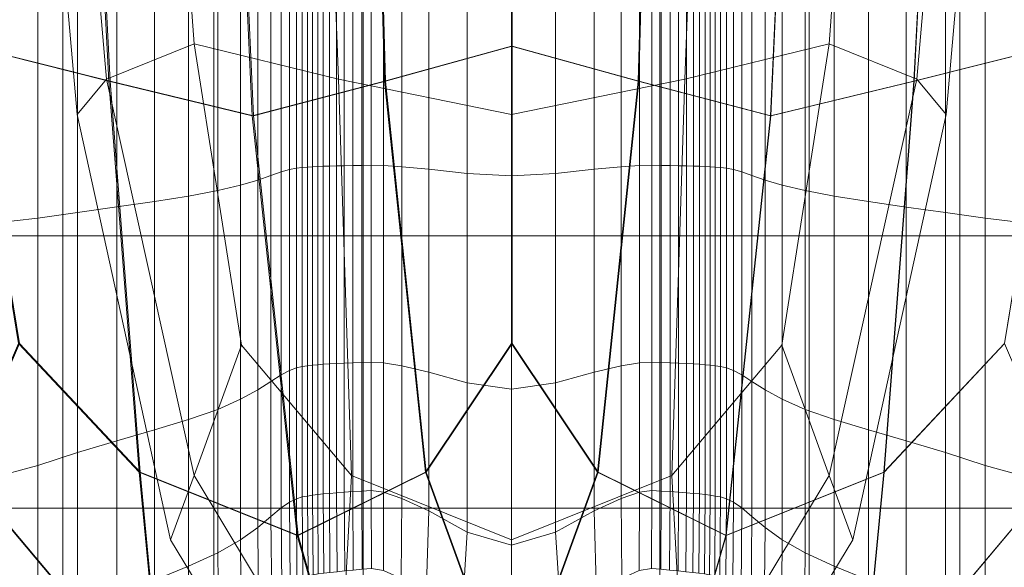
# Model space of a CAD drawing. Extents: x -33.9 to 34, y -82.6 to 0.2.
# Drawn here: x -6.7 to 6.6, y -73.2 to -65.8 of the extents above; entities that cross this region are included whole.
import ezdxf

# ---------------------------------------------------------------- set-up
doc = ezdxf.new("R2010")
doc.units = 0
doc.header["$LTSCALE"] = 500
doc.header["$MEASUREMENT"] = 0
doc.layers.add('FDESIGN_METAL_1', color=7, linetype='Continuous')

msp = doc.modelspace()

# ---------------------------------------------------------------- linework, layer by layer
at = {"layer": 'FDESIGN_METAL_1', "lineweight": 0}
for points in [[(-5.864, -59.901, 77.344), (-7.833, -59.783, 77.578), (-7.404, -66.142, 78.644), (-5.517, -66.613, 78.666)], [(-6.143, -59.926, 98.997), (-5.564, -66.588, 98.743), (-4.379, -66.11, 100.7), (-4.841, -59.807, 101.162)], [(-6.143, -59.926, 93.802), (-4.841, -59.807, 91.636), (-4.379, -66.11, 92.098), (-5.564, -66.588, 94.055)], [(-2.675, -59.926, 90.334), (-2.422, -66.588, 90.913), (-4.379, -66.11, 92.098), (-4.841, -59.807, 91.636)], [(-2.675, -59.926, 102.464), (-4.841, -59.807, 101.162), (-4.379, -66.11, 100.7), (-2.422, -66.588, 101.885)], [(-1.972, -59.901, 77.123), (-1.786, -66.613, 78.418), (-0.071, -66.142, 78.086), (-0.073, -59.783, 77.04)], [(1.826, -59.901, 77.123), (-0.073, -59.783, 77.04), (-0.071, -66.142, 78.086), (1.644, -66.613, 78.418)], [(2.52, -59.926, 90.334), (4.686, -59.807, 91.636), (4.224, -66.11, 92.098), (2.266, -66.588, 90.913)], [(2.52, -59.926, 102.464), (2.266, -66.588, 101.885), (4.224, -66.11, 100.7), (4.686, -59.807, 101.162)], [(5.987, -59.926, 98.997), (4.686, -59.807, 101.162), (4.224, -66.11, 100.7), (5.408, -66.588, 98.743)], [(5.987, -59.926, 93.802), (5.408, -66.588, 94.055), (4.224, -66.11, 92.098), (4.686, -59.807, 91.636)], [(5.717, -59.901, 77.344), (5.373, -66.613, 78.666), (7.258, -66.142, 78.644), (7.684, -59.783, 77.578)], [(-5.876, -60.031, 114.301), (-5.531, -66.613, 112.979), (-7.417, -66.142, 113.001), (-7.845, -59.911, 114.067)], [(-6.578, -60.046, 96.399), (-5.963, -67.066, 96.399), (-5.564, -66.588, 98.743), (-6.143, -59.926, 98.997)], [(-6.578, -60.046, 96.399), (-6.143, -59.926, 93.802), (-5.564, -66.588, 94.055), (-5.963, -67.066, 96.399)], [(-3.895, -60.019, 77.261), (-5.864, -59.901, 77.344), (-5.517, -66.613, 78.666), (-3.576, -67.085, 78.813)], [(-3.895, -60.019, 77.261), (-3.576, -67.085, 78.813), (-1.786, -66.613, 78.418), (-1.972, -59.901, 77.123)], [(-0.078, -60.046, 89.899), (-0.078, -67.066, 90.514), (-2.422, -66.588, 90.913), (-2.675, -59.926, 90.334)], [(-0.078, -60.046, 102.899), (-2.675, -59.926, 102.464), (-2.422, -66.588, 101.885), (-0.078, -67.066, 102.284)], [(-1.982, -60.033, 114.522), (-0.081, -59.915, 114.605), (-0.081, -66.142, 113.559), (-1.798, -66.613, 113.227)], [(1.82, -60.033, 114.522), (1.636, -66.613, 113.227), (-0.081, -66.142, 113.559), (-0.081, -59.915, 114.605)], [(-0.078, -60.046, 89.899), (2.52, -59.926, 90.334), (2.266, -66.588, 90.913), (-0.078, -67.066, 90.514)], [(-0.078, -60.046, 102.899), (-0.078, -67.066, 102.284), (2.266, -66.588, 101.885), (2.52, -59.926, 102.464)], [(3.748, -60.019, 77.261), (1.826, -59.901, 77.123), (1.644, -66.613, 78.418), (3.433, -67.085, 78.813)], [(3.748, -60.019, 77.261), (3.433, -67.085, 78.813), (5.373, -66.613, 78.666), (5.717, -59.901, 77.344)], [(5.714, -60.031, 114.301), (7.683, -59.911, 114.067), (7.256, -66.142, 113.001), (5.37, -66.613, 112.979)], [(6.422, -60.046, 96.399), (5.987, -59.926, 98.997), (5.408, -66.588, 98.743), (5.807, -67.066, 96.399)], [(6.422, -60.046, 96.399), (5.807, -67.066, 96.399), (5.408, -66.588, 94.055), (5.987, -59.926, 93.802)], [(-3.906, -60.151, 114.384), (-3.59, -67.085, 112.833), (-5.531, -66.613, 112.979), (-5.876, -60.031, 114.301)], [(-3.906, -60.151, 114.384), (-1.982, -60.033, 114.522), (-1.798, -66.613, 113.227), (-3.59, -67.085, 112.833)], [(3.744, -60.151, 114.384), (3.428, -67.085, 112.833), (1.636, -66.613, 113.227), (1.82, -60.033, 114.522)], [(3.744, -60.151, 114.384), (5.714, -60.031, 114.301), (5.37, -66.613, 112.979), (3.428, -67.085, 112.833)], [(-6.154, -64.602, 115.675), (-8.23, -64.602, 115.335), (-8.23, -68.706, 115.335), (-6.154, -68.706, 115.675)], [(-7.138, -64.614, 75.784), (-6.496, -64.619, 75.678), (-6.496, -68.47, 75.678), (-7.138, -68.543, 75.784)], [(-6.496, -64.619, 75.678), (-5.959, -64.622, 75.578), (-5.959, -68.393, 75.578), (-6.496, -68.47, 75.678)], [(-4.111, -64.602, 115.845), (-6.154, -64.602, 115.675), (-6.154, -68.706, 115.675), (-4.111, -68.706, 115.845)], [(-5.425, -64.625, 75.412), (-5.425, -68.317, 75.412), (-5.959, -68.393, 75.578), (-5.959, -64.622, 75.578)], [(-4.916, -64.626, 75.197), (-4.916, -68.243, 75.197), (-5.425, -68.317, 75.412), (-5.425, -64.625, 75.412)], [(-4.916, -64.626, 75.197), (-4.453, -64.626, 74.948), (-4.453, -68.169, 74.948), (-4.916, -68.243, 75.197)], [(-4.453, -64.626, 74.948), (-4.057, -64.626, 74.682), (-4.057, -68.096, 74.682), (-4.453, -68.169, 74.948)], [(-4.111, -64.602, 115.845), (-4.111, -68.706, 115.845), (-2.09, -68.706, 115.901), (-2.09, -64.602, 115.901)], [(-3.749, -64.626, 74.416), (-3.749, -68.022, 74.416), (-4.057, -68.096, 74.682), (-4.057, -64.626, 74.682)], [(-3.515, -64.626, 74.149), (-3.515, -67.953, 74.149), (-3.749, -68.022, 74.416), (-3.749, -64.626, 74.416)], [(-3.515, -64.626, 74.149), (-3.337, -64.626, 73.879), (-3.337, -67.892, 73.879), (-3.515, -67.953, 74.149)], [(-3.337, -64.626, 73.879), (-3.199, -64.626, 73.604), (-3.199, -67.844, 73.604), (-3.337, -67.892, 73.879)], [(-3.087, -64.626, 73.323), (-3.087, -67.812, 73.323), (-3.199, -67.844, 73.604), (-3.199, -64.626, 73.604)], [(-2.993, -64.626, 73.048), (-2.993, -67.793, 73.048), (-3.087, -67.812, 73.323), (-3.087, -64.626, 73.323)], [(-2.993, -64.626, 73.048), (-2.914, -64.626, 72.791), (-2.914, -67.783, 72.791), (-2.993, -67.793, 73.048)], [(-2.914, -64.626, 72.791), (-2.842, -64.626, 72.565), (-2.842, -67.778, 72.565), (-2.914, -67.783, 72.791)], [(-2.773, -64.626, 72.381), (-2.773, -67.774, 72.381), (-2.842, -67.778, 72.565), (-2.842, -64.626, 72.565)], [(-2.703, -64.626, 72.23), (-2.703, -67.77, 72.23), (-2.773, -67.774, 72.381), (-2.773, -64.626, 72.381)], [(-2.703, -64.626, 72.23), (-2.629, -64.626, 72.105), (-2.629, -67.767, 72.105), (-2.703, -67.77, 72.23)], [(-2.629, -64.626, 72.105), (-2.545, -64.626, 71.997), (-2.545, -67.764, 71.997), (-2.629, -67.767, 72.105)], [(-2.45, -64.626, 71.897), (-2.45, -67.761, 71.897), (-2.545, -67.764, 71.997), (-2.545, -64.626, 71.997)], [(-2.344, -64.626, 71.806), (-2.344, -67.759, 71.806), (-2.45, -67.761, 71.897), (-2.45, -64.626, 71.897)], [(-2.344, -64.626, 71.806), (-2.229, -64.626, 71.727), (-2.229, -67.756, 71.727), (-2.344, -67.759, 71.806)], [(-2.229, -64.626, 71.727), (-2.108, -64.626, 71.659), (-2.108, -67.754, 71.659), (-2.229, -67.756, 71.727)], [(-1.982, -64.626, 71.606), (-1.982, -67.752, 71.606), (-2.108, -67.754, 71.659), (-2.108, -64.626, 71.659)], [(-2.09, -64.602, 115.901), (-2.09, -68.706, 115.901), (-0.081, -68.706, 115.901), (-0.081, -64.602, 115.901)], [(-1.814, -64.626, 71.566), (-1.814, -67.756, 71.566), (-1.982, -67.752, 71.606), (-1.982, -64.626, 71.606)], [(-1.814, -64.626, 71.566), (-1.566, -64.626, 71.536), (-1.566, -67.772, 71.536), (-1.814, -67.756, 71.566)], [(-1.566, -64.626, 71.536), (-1.2, -64.626, 71.516), (-1.2, -67.806, 71.516), (-1.566, -67.772, 71.536)], [(-0.679, -64.626, 71.504), (-0.679, -67.863, 71.504), (-1.2, -67.806, 71.516), (-1.2, -64.626, 71.516)], [(-0.081, -64.626, 71.5), (-0.081, -67.898, 71.5), (-0.679, -67.863, 71.504), (-0.679, -64.626, 71.504)], [(1.929, -64.602, 115.901), (-0.081, -64.602, 115.901), (-0.081, -68.706, 115.901), (1.929, -68.706, 115.901)], [(-0.081, -64.626, 71.5), (0.517, -64.626, 71.504), (0.517, -67.863, 71.504), (-0.081, -67.898, 71.5)], [(0.517, -64.626, 71.504), (1.038, -64.626, 71.516), (1.038, -67.806, 71.516), (0.517, -67.863, 71.504)], [(1.404, -64.626, 71.536), (1.404, -67.772, 71.536), (1.038, -67.806, 71.516), (1.038, -64.626, 71.516)], [(1.652, -64.626, 71.566), (1.652, -67.756, 71.566), (1.404, -67.772, 71.536), (1.404, -64.626, 71.536)], [(1.652, -64.626, 71.566), (1.82, -64.626, 71.606), (1.82, -67.752, 71.606), (1.652, -67.756, 71.566)], [(1.82, -64.626, 71.606), (1.946, -64.626, 71.659), (1.946, -67.754, 71.659), (1.82, -67.752, 71.606)], [(3.949, -64.602, 115.845), (1.929, -64.602, 115.901), (1.929, -68.706, 115.901), (3.949, -68.706, 115.845)], [(2.067, -64.626, 71.727), (2.067, -67.756, 71.727), (1.946, -67.754, 71.659), (1.946, -64.626, 71.659)], [(2.182, -64.626, 71.806), (2.182, -67.759, 71.806), (2.067, -67.756, 71.727), (2.067, -64.626, 71.727)], [(2.182, -64.626, 71.806), (2.288, -64.626, 71.897), (2.288, -67.761, 71.897), (2.182, -67.759, 71.806)], [(2.288, -64.626, 71.897), (2.384, -64.626, 71.997), (2.384, -67.764, 71.997), (2.288, -67.761, 71.897)], [(2.467, -64.626, 72.105), (2.467, -67.767, 72.105), (2.384, -67.764, 71.997), (2.384, -64.626, 71.997)], [(2.541, -64.626, 72.23), (2.541, -67.77, 72.23), (2.467, -67.767, 72.105), (2.467, -64.626, 72.105)], [(2.541, -64.626, 72.23), (2.611, -64.626, 72.381), (2.611, -67.774, 72.381), (2.541, -67.77, 72.23)], [(2.611, -64.626, 72.381), (2.68, -64.626, 72.565), (2.68, -67.778, 72.565), (2.611, -67.774, 72.381)], [(2.752, -64.626, 72.791), (2.752, -67.783, 72.791), (2.68, -67.778, 72.565), (2.68, -64.626, 72.565)], [(2.831, -64.626, 73.048), (2.831, -67.793, 73.048), (2.752, -67.783, 72.791), (2.752, -64.626, 72.791)], [(2.831, -64.626, 73.048), (2.925, -64.626, 73.323), (2.925, -67.812, 73.323), (2.831, -67.793, 73.048)], [(2.925, -64.626, 73.323), (3.037, -64.626, 73.604), (3.037, -67.844, 73.604), (2.925, -67.812, 73.323)], [(3.175, -64.626, 73.879), (3.175, -67.892, 73.879), (3.037, -67.844, 73.604), (3.037, -64.626, 73.604)], [(3.353, -64.626, 74.149), (3.353, -67.953, 74.149), (3.175, -67.892, 73.879), (3.175, -64.626, 73.879)], [(3.353, -64.626, 74.149), (3.587, -64.626, 74.416), (3.587, -68.022, 74.416), (3.353, -67.953, 74.149)], [(3.587, -64.626, 74.416), (3.895, -64.626, 74.682), (3.895, -68.096, 74.682), (3.587, -68.022, 74.416)], [(4.291, -64.626, 74.948), (4.291, -68.169, 74.948), (3.895, -68.096, 74.682), (3.895, -64.626, 74.682)], [(3.949, -64.602, 115.845), (3.949, -68.706, 115.845), (5.992, -68.706, 115.675), (5.992, -64.602, 115.675)], [(4.754, -64.626, 75.197), (4.754, -68.243, 75.197), (4.291, -68.169, 74.948), (4.291, -64.626, 74.948)], [(4.754, -64.626, 75.197), (5.263, -64.625, 75.412), (5.263, -68.318, 75.412), (4.754, -68.243, 75.197)], [(5.263, -64.625, 75.412), (5.797, -64.622, 75.578), (5.797, -68.393, 75.578), (5.263, -68.318, 75.412)], [(6.335, -64.619, 75.678), (6.335, -68.47, 75.678), (5.797, -68.393, 75.578), (5.797, -64.622, 75.578)], [(5.992, -64.602, 115.675), (5.992, -68.706, 115.675), (8.068, -68.706, 115.335), (8.068, -64.602, 115.335)], [(6.977, -64.614, 75.784), (6.977, -68.544, 75.784), (6.335, -68.47, 75.678), (6.335, -64.619, 75.678)], [(-5.564, -66.588, 98.743), (-4.379, -71.952, 98.568), (-3.735, -70.186, 100.056), (-4.379, -66.11, 100.7)], [(-5.564, -66.588, 94.055), (-4.379, -66.11, 92.098), (-3.735, -70.186, 92.742), (-4.379, -71.952, 94.23)], [(-2.422, -66.588, 90.913), (-2.247, -71.952, 92.098), (-3.735, -70.186, 92.742), (-4.379, -66.11, 92.098)], [(-2.422, -66.588, 101.885), (-4.379, -66.11, 100.7), (-3.735, -70.186, 100.056), (-2.247, -71.952, 100.7)], [(2.266, -66.588, 90.913), (4.224, -66.11, 92.098), (3.579, -70.186, 92.742), (2.092, -71.952, 92.098)], [(2.266, -66.588, 101.885), (2.092, -71.952, 100.7), (3.579, -70.186, 100.056), (4.224, -66.11, 100.7)], [(5.408, -66.588, 98.743), (4.224, -66.11, 100.7), (3.579, -70.186, 100.056), (4.224, -71.952, 98.568)], [(5.408, -66.588, 94.055), (4.224, -71.952, 94.23), (3.579, -70.186, 92.742), (4.224, -66.11, 92.098)], [(-5.531, -66.613, 112.979), (-5.122, -71.904, 110.55), (-6.755, -70.163, 111.376), (-7.417, -66.142, 113.001)], [(-5.517, -66.613, 78.666), (-7.404, -66.142, 78.644), (-6.741, -70.163, 80.27), (-5.109, -71.904, 81.096)], [(-1.798, -66.613, 113.227), (-0.081, -66.142, 113.559), (-0.08, -70.163, 111.943), (-1.245, -71.904, 110.869)], [(-1.786, -66.613, 78.418), (-1.234, -71.904, 80.777), (-0.07, -70.163, 79.703), (-0.071, -66.142, 78.086)], [(1.636, -66.613, 113.227), (1.085, -71.904, 110.869), (-0.08, -70.163, 111.943), (-0.081, -66.142, 113.559)], [(1.644, -66.613, 78.418), (-0.071, -66.142, 78.086), (-0.07, -70.163, 79.703), (1.093, -71.904, 80.777)], [(5.37, -66.613, 112.979), (7.256, -66.142, 113.001), (6.594, -70.163, 111.376), (4.962, -71.904, 110.55)], [(5.373, -66.613, 78.666), (4.965, -71.904, 81.095), (6.596, -70.163, 80.27), (7.258, -66.142, 78.644)], [(-5.963, -67.066, 96.399), (-4.697, -72.823, 96.399), (-4.379, -71.952, 98.568), (-5.564, -66.588, 98.743)], [(-5.963, -67.066, 96.399), (-5.564, -66.588, 94.055), (-4.379, -71.952, 94.23), (-4.697, -72.823, 96.399)], [(-3.59, -67.085, 112.833), (-2.981, -72.763, 109.843), (-5.122, -71.904, 110.55), (-5.531, -66.613, 112.979)], [(-3.576, -67.085, 78.813), (-5.517, -66.613, 78.666), (-5.109, -71.904, 81.096), (-2.968, -72.763, 81.803)], [(-3.59, -67.085, 112.833), (-1.798, -66.613, 113.227), (-1.245, -71.904, 110.869), (-2.981, -72.763, 109.843)], [(-3.576, -67.085, 78.813), (-2.968, -72.763, 81.803), (-1.234, -71.904, 80.777), (-1.786, -66.613, 78.418)], [(-0.078, -67.066, 90.514), (-0.078, -72.823, 91.78), (-2.247, -71.952, 92.098), (-2.422, -66.588, 90.913)], [(-0.078, -67.066, 102.284), (-2.422, -66.588, 101.885), (-2.247, -71.952, 100.7), (-0.078, -72.823, 101.018)], [(-0.078, -67.066, 90.514), (2.266, -66.588, 90.913), (2.092, -71.952, 92.098), (-0.078, -72.823, 91.78)], [(-0.078, -67.066, 102.284), (-0.078, -72.823, 101.018), (2.092, -71.952, 100.7), (2.266, -66.588, 101.885)], [(3.428, -67.085, 112.833), (2.821, -72.763, 109.843), (1.085, -71.904, 110.869), (1.636, -66.613, 113.227)], [(3.433, -67.085, 78.813), (1.644, -66.613, 78.418), (1.093, -71.904, 80.777), (2.826, -72.763, 81.803)], [(3.428, -67.085, 112.833), (5.37, -66.613, 112.979), (4.962, -71.904, 110.55), (2.821, -72.763, 109.843)], [(3.433, -67.085, 78.813), (2.826, -72.763, 81.803), (4.965, -71.904, 81.095), (5.373, -66.613, 78.666)], [(5.807, -67.066, 96.399), (5.408, -66.588, 98.743), (4.224, -71.952, 98.568), (4.541, -72.823, 96.399)], [(5.807, -67.066, 96.399), (4.541, -72.823, 96.399), (4.224, -71.952, 94.23), (5.408, -66.588, 94.055)], [(-3.337, -67.892, 73.879), (-3.199, -67.844, 73.604), (-3.199, -70.589, 73.604), (-3.337, -70.679, 73.879)], [(-3.087, -67.812, 73.323), (-3.087, -70.53, 73.323), (-3.199, -70.589, 73.604), (-3.199, -67.844, 73.604)], [(-2.993, -67.793, 73.048), (-2.993, -70.495, 73.048), (-3.087, -70.53, 73.323), (-3.087, -67.812, 73.323)], [(-2.993, -67.793, 73.048), (-2.914, -67.783, 72.791), (-2.914, -70.476, 72.791), (-2.993, -70.495, 73.048)], [(-2.914, -67.783, 72.791), (-2.842, -67.778, 72.565), (-2.842, -70.467, 72.565), (-2.914, -70.476, 72.791)], [(-2.773, -67.774, 72.381), (-2.773, -70.459, 72.381), (-2.842, -70.467, 72.565), (-2.842, -67.778, 72.565)], [(-2.703, -67.77, 72.23), (-2.703, -70.452, 72.23), (-2.773, -70.459, 72.381), (-2.773, -67.774, 72.381)], [(-2.703, -67.77, 72.23), (-2.629, -67.767, 72.105), (-2.629, -70.446, 72.105), (-2.703, -70.452, 72.23)], [(-2.629, -67.767, 72.105), (-2.545, -67.764, 71.997), (-2.545, -70.44, 71.997), (-2.629, -70.446, 72.105)], [(-2.45, -67.761, 71.897), (-2.45, -70.435, 71.897), (-2.545, -70.44, 71.997), (-2.545, -67.764, 71.997)], [(-2.344, -67.759, 71.806), (-2.344, -70.429, 71.806), (-2.45, -70.435, 71.897), (-2.45, -67.761, 71.897)], [(-2.344, -67.759, 71.806), (-2.229, -67.756, 71.727), (-2.229, -70.425, 71.727), (-2.344, -70.429, 71.806)], [(-2.229, -67.756, 71.727), (-2.108, -67.754, 71.659), (-2.108, -70.42, 71.659), (-2.229, -70.425, 71.727)], [(-1.982, -67.752, 71.606), (-1.982, -70.416, 71.606), (-2.108, -70.42, 71.659), (-2.108, -67.754, 71.659)], [(-1.814, -67.756, 71.566), (-1.814, -70.427, 71.566), (-1.982, -70.416, 71.606), (-1.982, -67.752, 71.606)], [(-1.814, -67.756, 71.566), (-1.566, -67.772, 71.536), (-1.566, -70.467, 71.536), (-1.814, -70.427, 71.566)], [(-1.566, -67.772, 71.536), (-1.2, -67.806, 71.516), (-1.2, -70.552, 71.516), (-1.566, -70.467, 71.536)], [(-0.679, -67.863, 71.504), (-0.679, -70.696, 71.504), (-1.2, -70.552, 71.516), (-1.2, -67.806, 71.516)], [(-0.081, -67.898, 71.5), (-0.081, -70.782, 71.5), (-0.679, -70.696, 71.504), (-0.679, -67.863, 71.504)], [(-0.081, -67.898, 71.5), (0.517, -67.863, 71.504), (0.517, -70.696, 71.504), (-0.081, -70.782, 71.5)], [(0.517, -67.863, 71.504), (1.038, -67.806, 71.516), (1.038, -70.552, 71.516), (0.517, -70.696, 71.504)], [(1.404, -67.772, 71.536), (1.404, -70.467, 71.536), (1.038, -70.552, 71.516), (1.038, -67.806, 71.516)], [(1.652, -67.756, 71.566), (1.652, -70.427, 71.566), (1.404, -70.467, 71.536), (1.404, -67.772, 71.536)], [(1.652, -67.756, 71.566), (1.82, -67.752, 71.606), (1.82, -70.416, 71.606), (1.652, -70.427, 71.566)], [(1.82, -67.752, 71.606), (1.946, -67.754, 71.659), (1.946, -70.42, 71.659), (1.82, -70.416, 71.606)], [(2.067, -67.756, 71.727), (2.067, -70.425, 71.727), (1.946, -70.42, 71.659), (1.946, -67.754, 71.659)], [(2.182, -67.759, 71.806), (2.182, -70.429, 71.806), (2.067, -70.425, 71.727), (2.067, -67.756, 71.727)], [(2.182, -67.759, 71.806), (2.288, -67.761, 71.897), (2.288, -70.435, 71.897), (2.182, -70.429, 71.806)], [(2.288, -67.761, 71.897), (2.384, -67.764, 71.997), (2.384, -70.44, 71.997), (2.288, -70.435, 71.897)], [(2.467, -67.767, 72.105), (2.467, -70.446, 72.105), (2.384, -70.44, 71.997), (2.384, -67.764, 71.997)], [(2.541, -67.77, 72.23), (2.541, -70.452, 72.23), (2.467, -70.446, 72.105), (2.467, -67.767, 72.105)], [(2.541, -67.77, 72.23), (2.611, -67.774, 72.381), (2.611, -70.459, 72.381), (2.541, -70.452, 72.23)], [(2.611, -67.774, 72.381), (2.68, -67.778, 72.565), (2.68, -70.467, 72.565), (2.611, -70.459, 72.381)], [(2.752, -67.783, 72.791), (2.752, -70.476, 72.791), (2.68, -70.467, 72.565), (2.68, -67.778, 72.565)], [(2.831, -67.793, 73.048), (2.831, -70.495, 73.048), (2.752, -70.476, 72.791), (2.752, -67.783, 72.791)], [(2.831, -67.793, 73.048), (2.925, -67.812, 73.323), (2.925, -70.53, 73.323), (2.831, -70.495, 73.048)], [(2.925, -67.812, 73.323), (3.037, -67.844, 73.604), (3.037, -70.589, 73.604), (2.925, -70.53, 73.323)], [(3.175, -67.892, 73.879), (3.175, -70.679, 73.879), (3.037, -70.589, 73.604), (3.037, -67.844, 73.604)], [(-3.515, -67.953, 74.149), (-3.515, -70.792, 74.149), (-3.749, -70.92, 74.416), (-3.749, -68.022, 74.416)], [(-3.515, -67.953, 74.149), (-3.337, -67.892, 73.879), (-3.337, -70.679, 73.879), (-3.515, -70.792, 74.149)], [(3.353, -67.953, 74.149), (3.353, -70.792, 74.149), (3.175, -70.679, 73.879), (3.175, -67.892, 73.879)], [(3.353, -67.953, 74.149), (3.587, -68.022, 74.416), (3.587, -70.92, 74.416), (3.353, -70.792, 74.149)], [(-4.453, -68.169, 74.948), (-4.057, -68.096, 74.682), (-4.057, -71.056, 74.682), (-4.453, -71.193, 74.948)], [(-3.749, -68.022, 74.416), (-3.749, -70.92, 74.416), (-4.057, -71.056, 74.682), (-4.057, -68.096, 74.682)], [(3.587, -68.022, 74.416), (3.895, -68.096, 74.682), (3.895, -71.056, 74.682), (3.587, -70.92, 74.416)], [(4.291, -68.169, 74.948), (4.291, -71.193, 74.948), (3.895, -71.056, 74.682), (3.895, -68.096, 74.682)], [(-4.916, -68.243, 75.197), (-4.916, -71.333, 75.197), (-5.425, -71.48, 75.412), (-5.425, -68.317, 75.412)], [(-4.916, -68.243, 75.197), (-4.453, -68.169, 74.948), (-4.453, -71.193, 74.948), (-4.916, -71.333, 75.197)], [(4.754, -68.243, 75.197), (4.754, -71.333, 75.197), (4.291, -71.193, 74.948), (4.291, -68.169, 74.948)], [(4.754, -68.243, 75.197), (5.263, -68.318, 75.412), (5.263, -71.481, 75.412), (4.754, -71.333, 75.197)], [(-6.496, -68.47, 75.678), (-5.959, -68.393, 75.578), (-5.958, -71.639, 75.578), (-6.495, -71.814, 75.678)], [(-5.425, -68.317, 75.412), (-5.425, -71.48, 75.412), (-5.958, -71.639, 75.578), (-5.959, -68.393, 75.578)], [(5.263, -68.318, 75.412), (5.797, -68.393, 75.578), (5.797, -71.64, 75.578), (5.263, -71.481, 75.412)], [(6.335, -68.47, 75.678), (6.335, -71.815, 75.678), (5.797, -71.64, 75.578), (5.797, -68.393, 75.578)], [(-7.138, -68.543, 75.784), (-6.496, -68.47, 75.678), (-6.495, -71.814, 75.678), (-7.136, -71.987, 75.784)], [(6.977, -68.544, 75.784), (6.977, -71.99, 75.784), (6.335, -71.815, 75.678), (6.335, -68.47, 75.678)], [(-6.154, -68.706, 115.675), (-8.23, -68.706, 115.335), (-8.23, -72.393, 115.335), (-6.154, -72.393, 115.675)], [(-4.111, -68.706, 115.845), (-6.154, -68.706, 115.675), (-6.154, -72.393, 115.675), (-4.111, -72.393, 115.845)], [(-4.111, -68.706, 115.845), (-4.111, -72.393, 115.845), (-2.09, -72.393, 115.901), (-2.09, -68.706, 115.901)], [(-2.09, -68.706, 115.901), (-2.09, -72.393, 115.901), (-0.081, -72.393, 115.901), (-0.081, -68.706, 115.901)], [(1.929, -68.706, 115.901), (-0.081, -68.706, 115.901), (-0.081, -72.393, 115.901), (1.929, -72.393, 115.901)], [(3.949, -68.706, 115.845), (1.929, -68.706, 115.901), (1.929, -72.393, 115.901), (3.949, -72.393, 115.845)], [(3.949, -68.706, 115.845), (3.949, -72.393, 115.845), (5.992, -72.393, 115.675), (5.992, -68.706, 115.675)], [(5.992, -68.706, 115.675), (5.992, -72.393, 115.675), (8.068, -72.393, 115.335), (8.068, -68.706, 115.335)], [(-4.817, -75.105, 106.788), (-7.506, -71.904, 110.045), (-6.755, -70.163, 111.376), (-5.122, -71.904, 110.55)], [(-4.806, -75.105, 84.858), (-5.109, -71.904, 81.096), (-6.741, -70.163, 80.27), (-7.495, -71.904, 81.6)], [(-2.422, -75.197, 98.743), (-2.247, -71.952, 100.7), (-3.735, -70.186, 100.056), (-4.379, -71.952, 98.568)], [(-2.422, -75.197, 94.055), (-4.379, -71.952, 94.23), (-3.735, -70.186, 92.742), (-2.247, -71.952, 92.098)], [(-0.08, -75.105, 107.248), (-1.245, -71.904, 110.869), (-0.08, -70.163, 111.943), (1.085, -71.904, 110.869)], [(-0.072, -75.105, 84.397), (1.093, -71.904, 80.777), (-0.07, -70.163, 79.703), (-1.234, -71.904, 80.777)], [(2.266, -75.197, 98.743), (4.224, -71.952, 98.568), (3.579, -70.186, 100.056), (2.092, -71.952, 100.7)], [(2.266, -75.197, 94.055), (2.092, -71.952, 92.098), (3.579, -70.186, 92.742), (4.224, -71.952, 94.23)], [(4.657, -75.105, 106.788), (4.962, -71.904, 110.55), (6.594, -70.163, 111.376), (7.346, -71.904, 110.045)], [(4.659, -75.105, 84.858), (7.347, -71.904, 81.6), (6.596, -70.163, 80.27), (4.965, -71.904, 81.095)], [(-3.087, -72.313, 73.323), (-3.199, -72.389, 73.604), (-3.199, -70.589, 73.604), (-3.087, -70.53, 73.323)], [(-2.993, -72.267, 73.048), (-3.087, -72.313, 73.323), (-3.087, -70.53, 73.323), (-2.993, -70.495, 73.048)], [(-2.993, -72.267, 73.048), (-2.993, -70.495, 73.048), (-2.914, -70.476, 72.791), (-2.914, -72.242, 72.791)], [(-2.914, -72.242, 72.791), (-2.914, -70.476, 72.791), (-2.842, -70.467, 72.565), (-2.842, -72.229, 72.565)], [(-2.773, -72.219, 72.381), (-2.842, -72.229, 72.565), (-2.842, -70.467, 72.565), (-2.773, -70.459, 72.381)], [(-2.703, -72.209, 72.23), (-2.773, -72.219, 72.381), (-2.773, -70.459, 72.381), (-2.703, -70.452, 72.23)], [(-2.703, -72.209, 72.23), (-2.703, -70.452, 72.23), (-2.629, -70.446, 72.105), (-2.629, -72.201, 72.105)], [(-2.629, -72.201, 72.105), (-2.629, -70.446, 72.105), (-2.545, -70.44, 71.997), (-2.545, -72.193, 71.997)], [(-2.45, -72.185, 71.897), (-2.545, -72.193, 71.997), (-2.545, -70.44, 71.997), (-2.45, -70.435, 71.897)], [(-2.344, -72.177, 71.806), (-2.45, -72.185, 71.897), (-2.45, -70.435, 71.897), (-2.344, -70.429, 71.806)], [(-2.344, -72.177, 71.806), (-2.344, -70.429, 71.806), (-2.229, -70.425, 71.727), (-2.229, -72.17, 71.727)], [(-2.229, -72.17, 71.727), (-2.229, -70.425, 71.727), (-2.108, -70.42, 71.659), (-2.108, -72.163, 71.659)], [(-1.982, -72.156, 71.606), (-2.108, -72.163, 71.659), (-2.108, -70.42, 71.659), (-1.982, -70.416, 71.606)], [(-1.814, -72.179, 71.566), (-1.982, -72.156, 71.606), (-1.982, -70.416, 71.606), (-1.814, -70.427, 71.566)], [(-1.814, -72.179, 71.566), (-1.814, -70.427, 71.566), (-1.566, -70.467, 71.536), (-1.566, -72.261, 71.536)], [(-1.566, -72.261, 71.536), (-1.566, -70.467, 71.536), (-1.2, -70.552, 71.516), (-1.2, -72.431, 71.516)], [(1.404, -72.261, 71.536), (1.038, -72.431, 71.516), (1.038, -70.552, 71.516), (1.404, -70.467, 71.536)], [(1.652, -72.179, 71.566), (1.404, -72.261, 71.536), (1.404, -70.467, 71.536), (1.652, -70.427, 71.566)], [(1.652, -72.179, 71.566), (1.652, -70.427, 71.566), (1.82, -70.416, 71.606), (1.82, -72.156, 71.606)], [(1.82, -72.156, 71.606), (1.82, -70.416, 71.606), (1.946, -70.42, 71.659), (1.946, -72.163, 71.659)], [(2.067, -72.17, 71.727), (1.946, -72.163, 71.659), (1.946, -70.42, 71.659), (2.067, -70.425, 71.727)], [(2.182, -72.177, 71.806), (2.067, -72.17, 71.727), (2.067, -70.425, 71.727), (2.182, -70.429, 71.806)], [(2.182, -72.177, 71.806), (2.182, -70.429, 71.806), (2.288, -70.435, 71.897), (2.288, -72.185, 71.897)], [(2.288, -72.185, 71.897), (2.288, -70.435, 71.897), (2.384, -70.44, 71.997), (2.384, -72.193, 71.997)], [(2.467, -72.201, 72.105), (2.384, -72.193, 71.997), (2.384, -70.44, 71.997), (2.467, -70.446, 72.105)], [(2.541, -72.209, 72.23), (2.467, -72.201, 72.105), (2.467, -70.446, 72.105), (2.541, -70.452, 72.23)], [(2.541, -72.209, 72.23), (2.541, -70.452, 72.23), (2.611, -70.459, 72.381), (2.611, -72.219, 72.381)], [(2.611, -72.219, 72.381), (2.611, -70.459, 72.381), (2.68, -70.467, 72.565), (2.68, -72.229, 72.565)], [(2.752, -72.242, 72.791), (2.68, -72.229, 72.565), (2.68, -70.467, 72.565), (2.752, -70.476, 72.791)], [(2.831, -72.267, 73.048), (2.752, -72.242, 72.791), (2.752, -70.476, 72.791), (2.831, -70.495, 73.048)], [(2.831, -72.267, 73.048), (2.831, -70.495, 73.048), (2.925, -70.53, 73.323), (2.925, -72.313, 73.323)], [(2.925, -72.313, 73.323), (2.925, -70.53, 73.323), (3.037, -70.589, 73.604), (3.037, -72.389, 73.604)], [(-3.337, -72.506, 73.879), (-3.337, -70.679, 73.879), (-3.199, -70.589, 73.604), (-3.199, -72.389, 73.604)], [(-0.679, -72.719, 71.504), (-1.2, -72.431, 71.516), (-1.2, -70.552, 71.516), (-0.679, -70.696, 71.504)], [(0.517, -72.719, 71.504), (0.517, -70.696, 71.504), (1.038, -70.552, 71.516), (1.038, -72.431, 71.516)], [(3.175, -72.506, 73.879), (3.037, -72.389, 73.604), (3.037, -70.589, 73.604), (3.175, -70.679, 73.879)], [(-3.515, -72.654, 74.149), (-3.749, -72.821, 74.416), (-3.749, -70.92, 74.416), (-3.515, -70.792, 74.149)], [(-3.515, -72.654, 74.149), (-3.515, -70.792, 74.149), (-3.337, -70.679, 73.879), (-3.337, -72.506, 73.879)], [(-0.081, -72.892, 71.5), (-0.679, -72.719, 71.504), (-0.679, -70.696, 71.504), (-0.081, -70.782, 71.5)], [(-0.081, -72.892, 71.5), (-0.081, -70.782, 71.5), (0.517, -70.696, 71.504), (0.517, -72.719, 71.504)], [(3.353, -72.654, 74.149), (3.175, -72.506, 73.879), (3.175, -70.679, 73.879), (3.353, -70.792, 74.149)], [(3.353, -72.654, 74.149), (3.353, -70.792, 74.149), (3.587, -70.92, 74.416), (3.587, -72.821, 74.416)], [(-3.749, -72.821, 74.416), (-4.057, -72.999, 74.682), (-4.057, -71.056, 74.682), (-3.749, -70.92, 74.416)], [(3.587, -72.821, 74.416), (3.587, -70.92, 74.416), (3.895, -71.056, 74.682), (3.895, -72.999, 74.682)], [(-4.453, -73.176, 74.948), (-4.453, -71.193, 74.948), (-4.057, -71.056, 74.682), (-4.057, -72.999, 74.682)], [(4.291, -73.176, 74.948), (3.895, -72.999, 74.682), (3.895, -71.056, 74.682), (4.291, -71.193, 74.948)], [(-4.916, -73.368, 75.197), (-4.916, -71.333, 75.197), (-4.453, -71.193, 74.948), (-4.453, -73.176, 74.948)], [(4.754, -73.368, 75.197), (4.291, -73.176, 74.948), (4.291, -71.193, 74.948), (4.754, -71.333, 75.197)], [(-4.916, -73.368, 75.197), (-5.425, -73.586, 75.412), (-5.425, -71.48, 75.412), (-4.916, -71.333, 75.197)], [(4.754, -73.368, 75.197), (4.754, -71.333, 75.197), (5.263, -71.481, 75.412), (5.263, -73.586, 75.412)], [(-5.425, -73.586, 75.412), (-5.958, -73.845, 75.578), (-5.958, -71.639, 75.578), (-5.425, -71.48, 75.412)], [(5.263, -73.586, 75.412), (5.263, -71.481, 75.412), (5.797, -71.64, 75.578), (5.797, -73.846, 75.578)], [(-6.493, -74.158, 75.678), (-6.495, -71.814, 75.678), (-5.958, -71.639, 75.578), (-5.958, -73.845, 75.578)], [(6.335, -74.161, 75.678), (5.797, -73.846, 75.578), (5.797, -71.64, 75.578), (6.335, -71.815, 75.678)], [(-7.134, -74.488, 75.784), (-7.136, -71.987, 75.784), (-6.495, -71.814, 75.678), (-6.493, -74.158, 75.678)], [(6.977, -74.493, 75.784), (6.335, -74.161, 75.678), (6.335, -71.815, 75.678), (6.977, -71.99, 75.784)], [(-5.74, -76.183, 104.018), (-9.02, -75.105, 104.566), (-11.042, -71.904, 108.248), (-8.787, -72.763, 108.476)], [(-5.734, -76.183, 87.627), (-8.778, -72.763, 83.169), (-11.036, -71.904, 83.398), (-9.017, -75.105, 87.08)], [(-5.74, -76.183, 104.018), (-8.787, -72.763, 108.476), (-7.506, -71.904, 110.045), (-4.817, -75.105, 106.788)], [(-5.734, -76.183, 87.627), (-4.806, -75.105, 84.858), (-7.495, -71.904, 81.6), (-8.778, -72.763, 83.169)], [(-1.999, -76.183, 105.008), (-4.817, -75.105, 106.788), (-5.122, -71.904, 110.55), (-2.981, -72.763, 109.843)], [(-1.991, -76.183, 86.638), (-2.968, -72.763, 81.803), (-5.109, -71.904, 81.096), (-4.806, -75.105, 84.858)], [(-2.596, -76.29, 96.399), (-2.422, -75.197, 98.743), (-4.379, -71.952, 98.568), (-4.697, -72.823, 96.399)], [(-2.596, -76.29, 96.399), (-4.697, -72.823, 96.399), (-4.379, -71.952, 94.23), (-2.422, -75.197, 94.055)], [(-1.999, -76.183, 105.008), (-2.981, -72.763, 109.843), (-1.245, -71.904, 110.869), (-0.08, -75.105, 107.248)], [(-1.991, -76.183, 86.638), (-0.072, -75.105, 84.397), (-1.234, -71.904, 80.777), (-2.968, -72.763, 81.803)], [(-0.078, -76.29, 98.918), (-0.078, -72.823, 101.018), (-2.247, -71.952, 100.7), (-2.422, -75.197, 98.743)], [(-0.078, -76.29, 93.881), (-2.422, -75.197, 94.055), (-2.247, -71.952, 92.098), (-0.078, -72.823, 91.78)], [(1.841, -76.183, 105.008), (-0.08, -75.105, 107.248), (1.085, -71.904, 110.869), (2.821, -72.763, 109.843)], [(-0.078, -76.29, 98.918), (2.266, -75.197, 98.743), (2.092, -71.952, 100.7), (-0.078, -72.823, 101.018)], [(-0.078, -76.29, 93.881), (-0.078, -72.823, 91.78), (2.092, -71.952, 92.098), (2.266, -75.197, 94.055)], [(1.845, -76.183, 86.638), (2.826, -72.763, 81.803), (1.093, -71.904, 80.777), (-0.072, -75.105, 84.397)], [(1.841, -76.183, 105.008), (2.821, -72.763, 109.843), (4.962, -71.904, 110.55), (4.657, -75.105, 106.788)], [(1.845, -76.183, 86.638), (4.659, -75.105, 84.858), (4.965, -71.904, 81.095), (2.826, -72.763, 81.803)], [(2.441, -76.29, 96.399), (4.541, -72.823, 96.399), (4.224, -71.952, 98.568), (2.266, -75.197, 98.743)], [(2.441, -76.29, 96.399), (2.266, -75.197, 94.055), (4.224, -71.952, 94.23), (4.541, -72.823, 96.399)], [(5.582, -76.183, 104.018), (4.657, -75.105, 106.788), (7.346, -71.904, 110.045), (8.626, -72.763, 108.476)], [(5.582, -76.183, 87.627), (8.627, -72.763, 83.169), (7.347, -71.904, 81.6), (4.659, -75.105, 84.858)], [(5.582, -76.183, 104.018), (8.626, -72.763, 108.476), (10.881, -71.904, 108.248), (8.861, -75.105, 104.566)], [(5.582, -76.183, 87.627), (8.861, -75.105, 87.08), (10.881, -71.904, 83.398), (8.627, -72.763, 83.169)], [(-2.985, -73.352, 73.048), (-3.078, -73.404, 73.323), (-3.087, -72.313, 73.323), (-2.993, -72.267, 73.048)], [(-2.985, -73.352, 73.048), (-2.993, -72.267, 73.048), (-2.914, -72.242, 72.791), (-2.905, -73.323, 72.791)], [(-2.905, -73.323, 72.791), (-2.914, -72.242, 72.791), (-2.842, -72.229, 72.565), (-2.834, -73.308, 72.565)], [(-2.765, -73.295, 72.381), (-2.834, -73.308, 72.565), (-2.842, -72.229, 72.565), (-2.773, -72.219, 72.381)], [(-2.696, -73.284, 72.231), (-2.765, -73.295, 72.381), (-2.773, -72.219, 72.381), (-2.703, -72.209, 72.23)], [(-2.696, -73.284, 72.231), (-2.703, -72.209, 72.23), (-2.629, -72.201, 72.105), (-2.621, -73.273, 72.106)], [(-2.621, -73.273, 72.106), (-2.629, -72.201, 72.105), (-2.545, -72.193, 71.997), (-2.538, -73.263, 71.997)], [(-2.443, -73.253, 71.897), (-2.538, -73.263, 71.997), (-2.545, -72.193, 71.997), (-2.45, -72.185, 71.897)], [(-2.337, -73.242, 71.806), (-2.443, -73.253, 71.897), (-2.45, -72.185, 71.897), (-2.344, -72.177, 71.806)], [(-2.337, -73.242, 71.806), (-2.344, -72.177, 71.806), (-2.229, -72.17, 71.727), (-2.222, -73.231, 71.727)], [(-2.222, -73.231, 71.727), (-2.229, -72.17, 71.727), (-2.108, -72.163, 71.659), (-2.101, -73.221, 71.66)], [(-1.976, -73.211, 71.606), (-2.101, -73.221, 71.66), (-2.108, -72.163, 71.659), (-1.982, -72.156, 71.606)], [(-1.812, -73.239, 71.566), (-1.976, -73.211, 71.606), (-1.982, -72.156, 71.606), (-1.814, -72.179, 71.566)], [(-1.812, -73.239, 71.566), (-1.814, -72.179, 71.566), (-1.566, -72.261, 71.536), (-1.575, -73.345, 71.537)], [(-1.575, -73.345, 71.537), (-1.566, -72.261, 71.536), (-1.2, -72.431, 71.516), (-1.235, -73.573, 71.517)], [(1.413, -73.345, 71.537), (1.073, -73.573, 71.517), (1.038, -72.431, 71.516), (1.404, -72.261, 71.536)], [(1.65, -73.239, 71.566), (1.413, -73.345, 71.537), (1.404, -72.261, 71.536), (1.652, -72.179, 71.566)], [(1.65, -73.239, 71.566), (1.652, -72.179, 71.566), (1.82, -72.156, 71.606), (1.814, -73.211, 71.606)], [(1.814, -73.211, 71.606), (1.82, -72.156, 71.606), (1.946, -72.163, 71.659), (1.94, -73.221, 71.66)], [(2.061, -73.231, 71.727), (1.94, -73.221, 71.66), (1.946, -72.163, 71.659), (2.067, -72.17, 71.727)], [(2.175, -73.242, 71.806), (2.061, -73.231, 71.727), (2.067, -72.17, 71.727), (2.182, -72.177, 71.806)], [(2.175, -73.242, 71.806), (2.182, -72.177, 71.806), (2.288, -72.185, 71.897), (2.281, -73.253, 71.897)], [(2.281, -73.253, 71.897), (2.288, -72.185, 71.897), (2.384, -72.193, 71.997), (2.376, -73.263, 71.997)], [(2.459, -73.273, 72.106), (2.376, -73.263, 71.997), (2.384, -72.193, 71.997), (2.467, -72.201, 72.105)], [(2.534, -73.284, 72.231), (2.459, -73.273, 72.106), (2.467, -72.201, 72.105), (2.541, -72.209, 72.23)], [(2.534, -73.284, 72.231), (2.541, -72.209, 72.23), (2.611, -72.219, 72.381), (2.603, -73.295, 72.381)], [(2.603, -73.295, 72.381), (2.611, -72.219, 72.381), (2.68, -72.229, 72.565), (2.672, -73.308, 72.565)], [(2.743, -73.323, 72.791), (2.672, -73.308, 72.565), (2.68, -72.229, 72.565), (2.752, -72.242, 72.791)], [(2.823, -73.352, 73.048), (2.743, -73.323, 72.791), (2.752, -72.242, 72.791), (2.831, -72.267, 73.048)], [(2.823, -73.352, 73.048), (2.831, -72.267, 73.048), (2.925, -72.313, 73.323), (2.916, -73.404, 73.323)], [(-6.154, -75.293, 115.675), (-6.154, -72.393, 115.675), (-8.23, -72.393, 115.335), (-8.23, -75.293, 115.335)], [(-4.111, -75.293, 115.845), (-4.111, -72.393, 115.845), (-6.154, -72.393, 115.675), (-6.154, -75.293, 115.675)], [(-4.111, -75.293, 115.845), (-2.09, -75.293, 115.901), (-2.09, -72.393, 115.901), (-4.111, -72.393, 115.845)], [(-3.327, -73.626, 73.879), (-3.337, -72.506, 73.879), (-3.199, -72.389, 73.604), (-3.19, -73.492, 73.604)], [(-3.078, -73.404, 73.323), (-3.19, -73.492, 73.604), (-3.199, -72.389, 73.604), (-3.087, -72.313, 73.323)], [(-2.09, -75.293, 115.901), (-0.081, -75.293, 115.901), (-0.081, -72.393, 115.901), (-2.09, -72.393, 115.901)], [(1.929, -75.293, 115.901), (1.929, -72.393, 115.901), (-0.081, -72.393, 115.901), (-0.081, -75.293, 115.901)], [(3.949, -75.293, 115.845), (3.949, -72.393, 115.845), (1.929, -72.393, 115.901), (1.929, -75.293, 115.901)], [(2.916, -73.404, 73.323), (2.925, -72.313, 73.323), (3.037, -72.389, 73.604), (3.028, -73.492, 73.604)], [(3.165, -73.626, 73.879), (3.028, -73.492, 73.604), (3.037, -72.389, 73.604), (3.175, -72.506, 73.879)], [(3.949, -75.293, 115.845), (5.992, -75.293, 115.675), (5.992, -72.393, 115.675), (3.949, -72.393, 115.845)], [(5.992, -75.293, 115.675), (8.068, -75.293, 115.335), (8.068, -72.393, 115.335), (5.992, -72.393, 115.675)], [(-3.505, -73.794, 74.149), (-3.515, -72.654, 74.149), (-3.337, -72.506, 73.879), (-3.327, -73.626, 73.879)], [(-0.758, -73.966, 71.505), (-1.235, -73.573, 71.517), (-1.2, -72.431, 71.516), (-0.679, -72.719, 71.504)], [(0.596, -73.966, 71.505), (0.517, -72.719, 71.504), (1.038, -72.431, 71.516), (1.073, -73.573, 71.517)], [(3.343, -73.794, 74.149), (3.165, -73.626, 73.879), (3.175, -72.506, 73.879), (3.353, -72.654, 74.149)], [(-3.505, -73.794, 74.149), (-3.739, -73.986, 74.416), (-3.749, -72.821, 74.416), (-3.515, -72.654, 74.149)], [(3.343, -73.794, 74.149), (3.353, -72.654, 74.149), (3.587, -72.821, 74.416), (3.577, -73.986, 74.416)], [(-0.081, -74.846, 71.499), (-0.758, -73.966, 71.505), (-0.679, -72.719, 71.504), (-0.081, -72.892, 71.5)], [(-0.081, -74.846, 71.499), (-0.081, -72.892, 71.5), (0.517, -72.719, 71.504), (0.596, -73.966, 71.505)], [(-3.739, -73.986, 74.416), (-4.045, -74.189, 74.682), (-4.057, -72.999, 74.682), (-3.749, -72.821, 74.416)], [(3.577, -73.986, 74.416), (3.587, -72.821, 74.416), (3.895, -72.999, 74.682), (3.883, -74.189, 74.682)], [(-4.44, -74.392, 74.948), (-4.453, -73.176, 74.948), (-4.057, -72.999, 74.682), (-4.045, -74.189, 74.682)], [(4.278, -74.392, 74.948), (3.883, -74.189, 74.682), (3.895, -72.999, 74.682), (4.291, -73.176, 74.948)], [(-4.902, -74.621, 75.197), (-4.916, -73.368, 75.197), (-4.453, -73.176, 74.948), (-4.44, -74.392, 74.948)], [(4.74, -74.622, 75.197), (4.278, -74.392, 74.948), (4.291, -73.176, 74.948), (4.754, -73.368, 75.197)]]:
    msp.add_3dface(points, dxfattribs=at)

doc.saveas('drawing.dxf')
